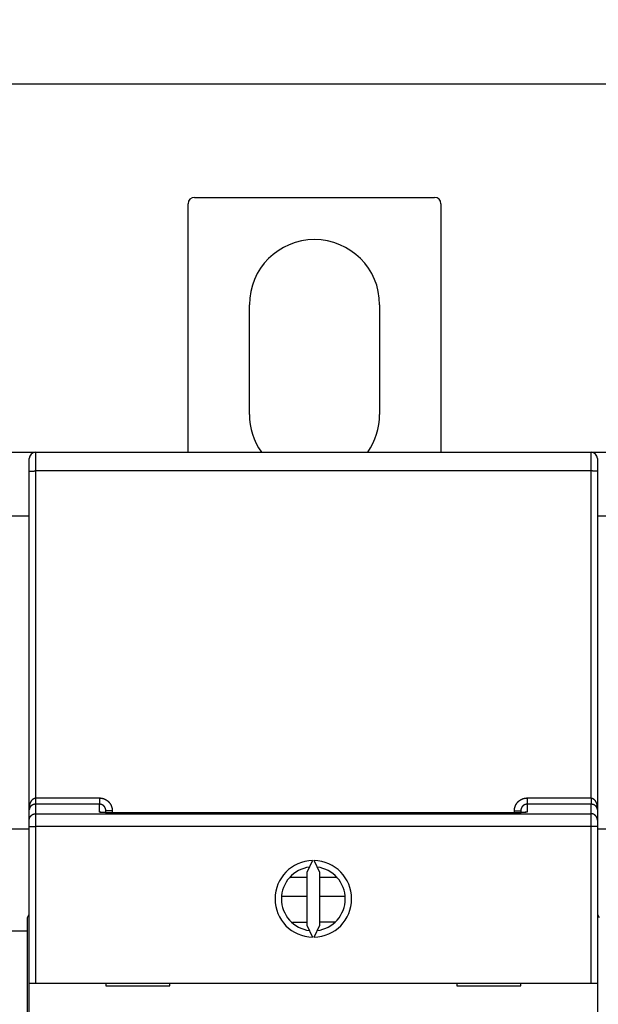
# Model space of a CAD drawing. Extents: x 155 to 590, y 3 to 399.
# Drawn here: x 472 to 517, y 180 to 258 of the extents above; entities that cross this region are included whole.
import ezdxf

# ---------------------------------------------------------------- set-up
doc = ezdxf.new("R2010")
doc.units = 0
doc.layers.add('204', color=7, linetype='CONTINUOUS')
doc.layers.add('5', color=7, linetype='CONTINUOUS')
doc.styles.get("Standard").update_dxf_attribs({"font": 'monotxt.shx'})
doc.dimstyles.new('DSTYLE1', dxfattribs={"dimtxt": 3, "dimasz": 3, "dimexe": 3, "dimexo": 0, "dimgap": 2, "dimtad": 1, "dimrnd": 0.1, "dimzin": 3, "dimcen": 0.09, "dimazin": 3, "dimtp": 1, "dimtm": 1, "dimtfac": 1, "dimtofl": 0, "dimtmove": 0, "dimatfit": 3})

# ---------------------------------------------------------------- blocks, each defined once
blk = doc.blocks.new('_AH1')
at = {"color": 0, "linetype": 'CONTINUOUS'}
for p, q in [((-1, 0.166667), (0, 0)), ((-1, 0.166667), (-1, -0.166667)), ((0, 0), (-1, -0.166667)), ((0, 0), (-1, 0))]:
    blk.add_line(p, q, dxfattribs=at)
blk = doc.blocks.new('*D24670')
at = {"layer": '5', "color": 1, "linetype": 'CONTINUOUS'}
for p, q in [((346.30401, 156.79561), (346.30401, 255.50337)), ((570.42201, 151.97728), (570.42201, 255.50337)), ((346.30401, 252.50337), (458.36301, 252.50337)), ((570.42201, 252.50337), (458.36301, 252.50337))]:
    blk.add_line(p, q, dxfattribs=at)
at = {"layer": '5', "color": 1, "xscale": 3, "yscale": 3, "zscale": 3, "rotation": 180}
blk.add_blockref('_AH1', (346.30401, 252.50337), dxfattribs=at)
at = {"layer": '5', "color": 1, "xscale": 3, "yscale": 3, "zscale": 3}
blk.add_blockref('_AH1', (570.42201, 252.50337), dxfattribs=at)
at = {"layer": '5', "color": 1, "linetype": 'CONTINUOUS'}
blk.add_text('224,1', height=3, rotation=360, dxfattribs=at).set_placement((450.86301, 254.50437))

msp = doc.modelspace()

# ---------------------------------------------------------------- linework, layer by layer
at = {"layer": '204', "color": 40, "linetype": 'CONTINUOUS'}
for p, q in [((485.70952, 243.64209), (504.50952, 243.64209)), ((485.20952, 223.69568), (485.20952, 243.14209)), ((505.00952, 243.14209), (505.00952, 223.69568)), ((490.00952, 226.64209), (490.00952, 235.24209)), ((500.20952, 235.24209), (500.20952, 226.64209)), ((470.76645, 223.69568), (473.26645, 223.69568)), ((473.26645, 223.69528), (516.76645, 223.69528)), ((473.26645, 223.69528), (473.26645, 222.22146)), ((474.01609, 223.69529), (474.01609, 223.69568)), ((477.11609, 223.69529), (477.11609, 223.69568)), ((495.50952, 223.69568), (495.50952, 223.69528)), ((512.90952, 223.69529), (512.90952, 223.69568)), ((516.00952, 223.69529), (516.00952, 223.69568)), ((516.76645, 223.69568), (519.26645, 223.69568)), ((516.76645, 222.22146), (516.76645, 223.69528)), ((472.76645, 222.21273), (472.76645, 223.19528)), ((517.26645, 223.19528), (517.26645, 222.21273)), ((472.76645, 195.69485), (472.76645, 222.21273)), ((516.76645, 222.22146), (473.26645, 222.22146)), ((473.26645, 222.22146), (473.26645, 196.61977)), ((516.76645, 196.61977), (516.76645, 222.22146)), ((517.26645, 222.21273), (517.26645, 195.69485)), ((472.76645, 218.69568), (471.26645, 218.69568)), ((518.76645, 218.69568), (517.26645, 218.69568)), ((473.26645, 196.61977), (478.26645, 196.61977)), ((473.26645, 196.61977), (473.26645, 196.12971)), ((478.26645, 196.61977), (478.26645, 196.12971)), ((511.76645, 196.61977), (516.76645, 196.61977)), ((511.76645, 196.61977), (511.76645, 196.12971)), ((516.76645, 196.61977), (516.76645, 196.12971)), ((478.26645, 196.12971), (473.26645, 196.12971)), ((473.26645, 196.12971), (473.26645, 195.38624)), ((478.26645, 195.52854), (478.26645, 196.12971)), ((516.76645, 196.12971), (511.76645, 196.12971)), ((511.76645, 196.12971), (511.76645, 195.52854)), ((516.76645, 195.38624), (516.76645, 196.12971)), ((472.76645, 194.88746), (472.76645, 195.69485)), ((473.26645, 195.38624), (516.76645, 195.38624)), ((473.26645, 195.38624), (473.26645, 194.38868)), ((478.76645, 195.46965), (478.76645, 195.62483)), ((479.26645, 195.6161), (479.26645, 195.45984)), ((510.76645, 195.45861), (479.26645, 195.45861)), ((510.76645, 195.45984), (510.76645, 195.6161)), ((511.26645, 195.62483), (511.26645, 195.47002)), ((516.76645, 194.38868), (516.76645, 195.38624)), ((517.26645, 195.69485), (517.26645, 194.88746)), ((472.76645, 194.38868), (472.76645, 194.88746)), ((472.76645, 182.12119), (472.76645, 194.38868)), ((472.76645, 194.38868), (473.26645, 194.38868)), ((516.76645, 194.38868), (473.26645, 194.38868)), ((473.26645, 194.38868), (473.26645, 182.12119)), ((516.76645, 182.12119), (516.76645, 194.38868)), ((517.26645, 194.38868), (516.76645, 194.38868)), ((517.26645, 194.88746), (517.26645, 194.38868)), ((517.26645, 194.38868), (517.26645, 182.12119)), ((471.26645, 194.19568), (472.76645, 194.19568)), ((517.26645, 194.19568), (518.76645, 194.19568)), ((494.95776, 191.72062), (494.51645, 190.77423)), ((495.51645, 190.77423), (495.07514, 191.72062)), ((494.51645, 190.77423), (494.51645, 186.66816)), ((495.51645, 186.66816), (495.51645, 190.77423)), ((494.51645, 190.39568), (493.16008, 190.39568)), ((496.87282, 190.39568), (495.51643, 190.39568)), ((494.51645, 188.89568), (492.54684, 188.89568)), ((497.51035, 188.89568), (495.51643, 188.89568)), ((472.61609, 187.2708), (472.76645, 187.53124)), ((472.76609, 187.53061), (472.76609, 187.53069)), ((517.26645, 187.5186), (517.40952, 187.2708)), ((472.61609, 186.19568), (472.61609, 187.2708)), ((494.51645, 186.88163), (493.38249, 186.88163)), ((494.51645, 186.66816), (494.95776, 185.72177)), ((495.07514, 185.72177), (495.51645, 186.66816)), ((496.72451, 186.89568), (495.51643, 186.89568)), ((472.61609, 186.19568), (471.41609, 186.19568)), ((472.61609, 102.39568), (472.61609, 186.19568)), ((472.76645, 182.12119), (473.26645, 182.12119)), ((472.76645, 174.02119), (472.76645, 182.12119)), ((473.26645, 182.12119), (516.76645, 182.12119)), ((478.76645, 182.12119), (478.76645, 181.92119)), ((483.76645, 181.92119), (483.76645, 182.12119)), ((506.26645, 182.12119), (506.26645, 181.92119)), ((511.26645, 181.92119), (511.26645, 182.12119)), ((516.76645, 182.12119), (517.26645, 182.12119)), ((517.26645, 182.12119), (517.26645, 174.02119)), ((478.76645, 181.92119), (483.76645, 181.92119)), ((506.26645, 181.92119), (511.26645, 181.92119))]:
    msp.add_line(p, q, dxfattribs=at)
msp.add_lwpolyline([(494.51607, 223.69568), (494.51642, 223.69566), (494.51677, 223.69564), (494.51712, 223.69562), (494.51746, 223.6956), (494.51781, 223.69558), (494.51816, 223.69556), (494.5185, 223.69554), (494.51885, 223.69552), (494.5192, 223.6955), (494.51955, 223.69548), (494.51989, 223.69546), (494.52024, 223.69544), (494.5206, 223.69542), (494.52094, 223.6954), (494.52124, 223.69538), (494.52163, 223.69536), (494.52223, 223.69533), (494.52302, 223.69528)], dxfattribs=at)
for points in [[(472.76643, 222.21274), (472.76699, 222.21316, -0.29892972), (472.76874, 222.21358, -0.039254974), (472.77173, 222.214, -0.014047007), (472.77597, 222.21443, -0.007591172), (472.78157, 222.21487, -0.004580949), (472.78851, 222.2153, -0.003106481), (472.79686, 222.21573, -0.002216984), (472.8066, 222.21616, -0.001699373), (472.81777, 222.21659, -0.001328144), (472.83031, 222.217, -0.00108386), (472.84427, 222.21741, -0.000894457), (472.85953, 222.2178, -0.000761378), (472.87612, 222.21818, -0.000653428), (472.89392, 222.21855, -0.000573968), (472.91291, 222.2189, -0.000505649), (472.93295, 222.21923, -0.000451862), (472.95398, 222.21954, -0.000410818), (472.9759, 222.21983, -0.000381065), (472.99865, 222.22009, -0.000342518), (473.02194, 222.22034, -0.000301421), (473.04564, 222.22055, -0.000305317), (473.07014, 222.22075, -0.000331292), (473.09551, 222.22092, -0.000247745), (473.11956, 222.22106, -0.000105237), (473.14146, 222.22118, -0.000309279), (473.16929, 222.22128, -0.000492565), (473.21152, 222.22136, -0.000245385), (473.26647, 222.22144, -0.000133801)], [(517.26647, 222.21274), (517.26591, 222.21316, 0.29878349), (517.26416, 222.21358, 0.039246285), (517.26117, 222.214, 0.014045172), (517.25693, 222.21443, 0.00759048), (517.25133, 222.21487, 0.00458064), (517.24439, 222.2153, 0.003106316), (517.23604, 222.21573, 0.002216891), (517.2263, 222.21616, 0.001699314), (517.21513, 222.21659, 0.001328106), (517.20259, 222.217, 0.001083834), (517.18863, 222.21741, 0.000894439), (517.17337, 222.2178, 0.000761366), (517.15678, 222.21818, 0.000653419), (517.13898, 222.21855, 0.000573961), (517.11999, 222.2189, 0.000505644), (517.09995, 222.21923, 0.000451858), (517.07892, 222.21954, 0.000410815), (517.057, 222.21983, 0.000381063), (517.03425, 222.22009, 0.000342517), (517.01096, 222.22034, 0.00030142), (516.98726, 222.22055, 0.000305317), (516.96276, 222.22075, 0.000331293), (516.93739, 222.22092, 0.000247746), (516.91334, 222.22106, 0.000105238), (516.89144, 222.22118, 0.00030928), (516.86361, 222.22128, 0.000492568), (516.82138, 222.22136, 0.000245387), (516.76643, 222.22144, 0.000133801)], [(472.76643, 195.69483), (472.76648, 195.70752, -0.001813341), (472.76662, 195.72022, -0.001809884), (472.76685, 195.73291, -0.00181188), (472.76718, 195.74561, -0.001821128), (472.7676, 195.7583, -0.00182851), (472.76811, 195.77099, -0.001835699), (472.76871, 195.78368, -0.001842993), (472.76941, 195.79636, -0.001852167), (472.7702, 195.80902, -0.001860866), (472.77109, 195.82168, -0.001870935), (472.77207, 195.83432, -0.001880646), (472.77315, 195.84695, -0.001891917), (472.77433, 195.85957, -0.001902758), (472.7756, 195.87216, -0.001915162), (472.77696, 195.88474, -0.001927116), (472.77842, 195.89729, -0.00194069), (472.77999, 195.90983, -0.001953779), (472.78164, 195.92233, -0.001968531), (472.7834, 195.93481, -0.001982767), (472.78525, 195.94726, -0.001998716), (472.7872, 195.95969, -0.002014116), (472.78925, 195.97208, -0.002031279), (472.79139, 195.98443, -0.002047859), (472.79364, 195.99675, -0.002066254), (472.79598, 196.00904, -0.002084032), (472.79843, 196.02128, -0.002103677), (472.80097, 196.03349, -0.002122671), (472.80362, 196.04565, -0.002143585), (472.80637, 196.05777, -0.00216381), (472.80921, 196.06984, -0.002186011), (472.81216, 196.08187, -0.002207483), (472.81521, 196.09385, -0.002230985), (472.81836, 196.10577, -0.002253722), (472.82161, 196.11764, -0.002278553), (472.82497, 196.12946, -0.00230255), (472.82843, 196.14122, -0.002328666), (472.83199, 196.15293, -0.002354003), (472.83565, 196.16457, -0.002381645), (472.83942, 196.17616, -0.002408031), (472.84329, 196.18768, -0.002436265), (472.84727, 196.19913, -0.002464907), (472.85135, 196.21052, -0.002497539), (472.85554, 196.22184, -0.00252353), (472.85983, 196.23309, -0.002545123), (472.86422, 196.24427, -0.00259417), (472.86873, 196.25537, -0.00268077), (472.87334, 196.26639, -0.002748225), (472.87806, 196.27733, -0.002808299), (472.88289, 196.28818, -0.002862554), (472.88782, 196.29894, -0.002918465), (472.89287, 196.3096, -0.002973666), (472.89803, 196.32016, -0.003035646), (472.9033, 196.33062, -0.003096358), (472.90868, 196.34098, -0.003162981), (472.91417, 196.35122, -0.003229181), (472.91978, 196.36135, -0.003303841), (472.92549, 196.37137, -0.003375713), (472.93132, 196.38126, -0.00345551), (472.93727, 196.39103, -0.003534291), (472.94332, 196.40068, -0.003621527), (472.94949, 196.41018, -0.003706355), (472.95577, 196.41955, -0.003798867), (472.96216, 196.42877, -0.003893353), (472.96867, 196.43784, -0.004000931), (472.97528, 196.44676, -0.004092454), (472.98201, 196.45552, -0.004176745), (472.98885, 196.46412, -0.004315555), (472.9958, 196.47255, -0.004529012), (473.00287, 196.48081, -0.004740316), (473.01007, 196.48888, -0.00498781), (473.01738, 196.49676, -0.005120942), (473.02481, 196.50444, -0.005154857), (473.03236, 196.51192, -0.00522396), (473.04002, 196.5192, -0.005325115), (473.04779, 196.52627, -0.005424013), (473.05566, 196.53312, -0.005523391), (473.06363, 196.53975, -0.005629249), (473.0717, 196.54615, -0.005744191), (473.07986, 196.55232, -0.005863374), (473.08811, 196.55826, -0.005990957), (473.09644, 196.56395, -0.006119722), (473.10486, 196.56941, -0.006255063), (473.11336, 196.5746, -0.00640085), (473.12193, 196.57955, -0.006563662), (473.13058, 196.58423, -0.00669701), (473.13929, 196.58865, -0.006811572), (473.14807, 196.59279, -0.007033324), (473.15691, 196.59667, -0.007358984), (473.16583, 196.60025, -0.007302188), (473.17476, 196.60356, -0.00694484), (473.18369, 196.60657, -0.007872742), (473.19281, 196.60929, -0.009690634), (473.2022, 196.61171, -0.007436146), (473.21104, 196.61382, -0.002382928), (473.21905, 196.61557, -0.010909829), (473.22941, 196.6171, -0.019500255), (473.24544, 196.6185, -0.009611714), (473.26647, 196.61978, -0.005062368)], [(478.26646, 196.61978), (478.28612, 196.61957, -0.005058368), (478.30576, 196.61897, -0.005078106), (478.32538, 196.61796, -0.005064322), (478.34498, 196.61656, -0.005020939), (478.36455, 196.61476, -0.004991396), (478.38407, 196.61258, -0.004966204), (478.40355, 196.60999, -0.004943616), (478.42298, 196.60704, -0.004918569), (478.44234, 196.60369, -0.004898246), (478.46164, 196.59996, -0.004877638), (478.48086, 196.59586, -0.004860848), (478.5, 196.59138, -0.004843965), (478.51905, 196.58653, -0.004830646), (478.53801, 196.58132, -0.004817811), (478.55686, 196.57573, -0.00480813), (478.57561, 196.56978, -0.004799401), (478.59423, 196.56347, -0.004793434), (478.61273, 196.55681, -0.004788885), (478.6311, 196.54978, -0.004786684), (478.64933, 196.54241, -0.004786346), (478.66741, 196.53468, -0.00478793), (478.68535, 196.52662, -0.004791804), (478.70312, 196.5182, -0.00479716), (478.72073, 196.50945, -0.004805224), (478.73816, 196.50035, -0.004814299), (478.75541, 196.49092, -0.004826466), (478.77248, 196.48116, -0.004839213), (478.78935, 196.47107, -0.004855497), (478.80601, 196.46065, -0.004871662), (478.82247, 196.44991, -0.004891511), (478.83871, 196.43884, -0.004911491), (478.85473, 196.42746, -0.004936407), (478.87052, 196.41576, -0.004957823), (478.88607, 196.40375, -0.004981013), (478.90138, 196.39143, -0.005012228), (478.91644, 196.3788, -0.005059326), (478.93123, 196.36587, -0.005062544), (478.94577, 196.35263, -0.005023466), (478.96003, 196.33911, -0.004985655), (478.97403, 196.3253, -0.00493997), (478.98774, 196.31121, -0.004913344), (479.00119, 196.29686, -0.004899233), (479.01434, 196.28224, -0.004885283), (479.02722, 196.26737, -0.004868443), (479.03979, 196.25224, -0.00485604), (479.05208, 196.23687, -0.004845257), (479.06406, 196.22126, -0.004837335), (479.07574, 196.20543, -0.004830516), (479.0871, 196.18936, -0.004826434), (479.09816, 196.17309, -0.004824169), (479.10889, 196.1566, -0.004824144), (479.11931, 196.1399, -0.004826333), (479.12939, 196.12301, -0.004830298), (479.13915, 196.10592, -0.00483687), (479.14857, 196.08865, -0.004844912), (479.15765, 196.0712, -0.004856219), (479.16639, 196.05358, -0.004867774), (479.17478, 196.0358, -0.004881933), (479.18281, 196.01785, -0.004899116), (479.1905, 195.99975, -0.004923913), (479.19781, 195.98151, -0.004935475), (479.20477, 195.96312, -0.004932975), (479.21136, 195.9446, -0.004922885), (479.21759, 195.92594, -0.004904799), (479.22345, 195.90715, -0.004874293), (479.22894, 195.88826, -0.004831465), (479.23406, 195.86926, -0.004861697), (479.23882, 195.85015, -0.004948759), (479.2432, 195.83091, -0.004802406), (479.24721, 195.81167, -0.004480444), (479.25084, 195.79246, -0.004941454), (479.2541, 195.77288, -0.005893382), (479.25699, 195.75278, -0.004475637), (479.25948, 195.73387, -0.001527381), (479.26155, 195.71674, -0.006325105), (479.26334, 195.69469, -0.010947714), (479.26497, 195.66067, -0.005362881), (479.26643, 195.61608, -0.002837885)], [(510.76648, 195.61608), (510.76668, 195.63574, -0.004998332), (510.76727, 195.65538, -0.005016802), (510.76826, 195.675, -0.005003628), (510.76964, 195.69461, -0.004962806), (510.77142, 195.71418, -0.004935105), (510.77357, 195.73371, -0.004911582), (510.77612, 195.75319, -0.004890577), (510.77904, 195.77263, -0.004867422), (510.78235, 195.792, -0.004848753), (510.78603, 195.81131, -0.004829961), (510.79009, 195.83054, -0.004814787), (510.79452, 195.84969, -0.00479969), (510.79932, 195.86876, -0.004787953), (510.80447, 195.88773, -0.004776841), (510.81, 195.9066, -0.004768684), (510.81589, 195.92536, -0.004761607), (510.82213, 195.944, -0.004757094), (510.82873, 195.96253, -0.00475411), (510.83569, 195.98092, -0.004753281), (510.84299, 195.99918, -0.00475441), (510.85064, 196.01729, -0.004757272), (510.85863, 196.03526, -0.004762505), (510.86697, 196.05306, -0.004769036), (510.87565, 196.07071, -0.004778343), (510.88466, 196.08817, -0.004788479), (510.89401, 196.10547, -0.004801766), (510.90369, 196.12257, -0.00481545), (510.9137, 196.13949, -0.004832712), (510.92404, 196.1562, -0.004849695), (510.93469, 196.17271, -0.004870414), (510.94568, 196.189, -0.00489103), (510.95697, 196.20508, -0.004916531), (510.96859, 196.22092, -0.004938613), (510.98052, 196.23654, -0.004962772), (510.99276, 196.25191, -0.004993798), (511.0053, 196.26703, -0.005039546), (511.01816, 196.28189, -0.005045268), (511.03131, 196.2965, -0.005013374), (511.04476, 196.31084, -0.004980838), (511.05849, 196.32491, -0.004940027), (511.0725, 196.33871, -0.004915955), (511.08678, 196.35223, -0.004902775), (511.10133, 196.36547, -0.00489015), (511.11613, 196.37843, -0.004875394), (511.13119, 196.39109, -0.004864766), (511.14649, 196.40346, -0.004855906), (511.16204, 196.41552, -0.004849761), (511.17781, 196.42728, -0.004845017), (511.19381, 196.43873, -0.004842807), (511.21003, 196.44987, -0.00484267), (511.22647, 196.46069, -0.004844567), (511.24311, 196.47119, -0.00484894), (511.25996, 196.48136, -0.004854867), (511.277, 196.4912, -0.004863658), (511.29422, 196.5007, -0.004873682), (511.31163, 196.50987, -0.004887224), (511.32921, 196.51868, -0.004900761), (511.34696, 196.52715, -0.004917162), (511.36488, 196.53526, -0.004936297), (511.38294, 196.54302, -0.004963256), (511.40116, 196.5504, -0.004976761), (511.41952, 196.55743, -0.004976577), (511.43803, 196.56409, -0.004967359), (511.45667, 196.57038, -0.004949132), (511.47544, 196.5763, -0.004918365), (511.49432, 196.58185, -0.004875103), (511.5133, 196.58703, -0.004905669), (511.53241, 196.59183, -0.004993749), (511.55164, 196.59626, -0.004846283), (511.57088, 196.60032, -0.004521582), (511.59007, 196.60398, -0.004987343), (511.60965, 196.60729, -0.005949093), (511.62975, 196.61021, -0.00451816), (511.64866, 196.61273, -0.0015411), (511.66579, 196.61482, -0.006386873), (511.68784, 196.61663, -0.011058444), (511.72186, 196.61829, -0.00541782), (511.76644, 196.61978, -0.002866875)], [(516.76643, 196.61978), (516.77573, 196.6196, -0.008825758), (516.785, 196.6191, -0.008893746), (516.79427, 196.61826, -0.008827345), (516.80351, 196.61711, -0.008631459), (516.81272, 196.61562, -0.00847419), (516.8219, 196.61383, -0.008324363), (516.83105, 196.61172, -0.008173132), (516.84016, 196.60931, -0.008003216), (516.84923, 196.6066, -0.007842614), (516.85825, 196.60359, -0.00767465), (516.86723, 196.60029, -0.00751445), (516.87614, 196.59671, -0.007348761), (516.885, 196.59284, -0.007191805), (516.8938, 196.5887, -0.007032614), (516.90253, 196.58428, -0.006882189), (516.9112, 196.5796, -0.006731747), (516.91978, 196.57466, -0.006589998), (516.92829, 196.56946, -0.006450061), (516.93672, 196.56401, -0.006318479), (516.94507, 196.55831, -0.006190083), (516.95332, 196.55237, -0.006069627), (516.96148, 196.5462, -0.00595349), (516.96954, 196.53979, -0.005844459), (516.9775, 196.53315, -0.005740343), (516.98535, 196.52629, -0.005643507), (516.99309, 196.51921, -0.005553032), (517.00072, 196.51192, -0.005466027), (517.00824, 196.50443, -0.005382968), (517.01563, 196.49673, -0.005178803), (517.0229, 196.48884, -0.004822525), (517.03007, 196.48077, -0.004620352), (517.03713, 196.47252, -0.004534399), (517.04407, 196.4641, -0.004433482), (517.0509, 196.45551, -0.004309833), (517.05762, 196.44676, -0.004201162), (517.06423, 196.43785, -0.004095475), (517.07073, 196.42879, -0.003997076), (517.07712, 196.41957, -0.003895646), (517.08339, 196.41021, -0.003803124), (517.08956, 196.40071, -0.003709329), (517.09561, 196.39107, -0.003623707), (517.10155, 196.3813, -0.003536556), (517.10738, 196.37141, -0.003457398), (517.1131, 196.36139, -0.003376879), (517.11871, 196.35125, -0.003304058), (517.12421, 196.34099, -0.003229957), (517.12959, 196.33063, -0.003163115), (517.13487, 196.32016, -0.003094788), (517.14003, 196.30959, -0.003034131), (517.14508, 196.29892, -0.002973083), (517.15002, 196.28817, -0.002916185), (517.15485, 196.27732, -0.002854182), (517.15956, 196.26639, -0.002799697), (517.16417, 196.25538, -0.002742455), (517.16867, 196.24428, -0.002695985), (517.17307, 196.2331, -0.002655676), (517.17736, 196.22184, -0.002617134), (517.18154, 196.21051, -0.002575306), (517.18562, 196.1991, -0.002537583), (517.18959, 196.18762, -0.002499166), (517.19345, 196.17608, -0.002464079), (517.19722, 196.16447, -0.002427657), (517.20088, 196.15279, -0.002394654), (517.20443, 196.14105, -0.002360545), (517.20788, 196.12926, -0.002329711), (517.21123, 196.11741, -0.002297759), (517.21448, 196.1055, -0.002269004), (517.21762, 196.09354, -0.002239178), (517.22066, 196.08154, -0.002212457), (517.2236, 196.06949, -0.002184701), (517.22644, 196.05739, -0.002159953), (517.22918, 196.04525, -0.002134173), (517.23182, 196.03308, -0.00211139), (517.23436, 196.02086, -0.002087754), (517.2368, 196.00862, -0.002066638), (517.23914, 195.99634, -0.002043997), (517.24138, 195.98403, -0.002026663), (517.24353, 195.97169, -0.00201024), (517.24557, 195.95931, -0.001996221), (517.24753, 195.94691, -0.001984051), (517.24938, 195.93448, -0.00197213), (517.25114, 195.92202, -0.001958795), (517.2528, 195.90953, -0.001949149), (517.25436, 195.89702, -0.001941464), (517.25583, 195.88448, -0.001926883), (517.25721, 195.87193, -0.001905359), (517.25848, 195.85936, -0.001912544), (517.25967, 195.84677, -0.001941236), (517.26075, 195.83413, -0.00187908), (517.26175, 195.82153, -0.001748986), (517.26264, 195.809, -0.001920554), (517.26345, 195.79625, -0.002276371), (517.26416, 195.78319, -0.001726449), (517.26477, 195.77092, -0.000600506), (517.26527, 195.75983, -0.002417503), (517.26571, 195.74557, -0.004140074), (517.26611, 195.7236, -0.002023145), (517.26647, 195.69483, -0.001072853)], [(473.26647, 196.12974), (473.25797, 196.12967, 0.003812471), (473.24948, 196.12947, 0.003849377), (473.24101, 196.12913, 0.003839673), (473.23255, 196.12868, 0.0037815), (473.22413, 196.12809, 0.003744839), (473.21572, 196.12738, 0.003714385), (473.20735, 196.12654, 0.003688775), (473.19901, 196.12559, 0.003656573), (473.1907, 196.12451, 0.003633099), (473.18243, 196.12332, 0.003606496), (473.1742, 196.12201, 0.003587542), (473.16602, 196.12058, 0.003564995), (473.15788, 196.11904, 0.003550226), (473.14978, 196.1174, 0.003532338), (473.14174, 196.11564, 0.003522078), (473.13375, 196.11378, 0.003508947), (473.12582, 196.11181, 0.003503379), (473.11794, 196.10974, 0.003495246), (473.11013, 196.10757, 0.003494609), (473.10238, 196.10529, 0.003491708), (473.0947, 196.10292, 0.003496261), (473.08708, 196.10046, 0.003498866), (473.07954, 196.09789, 0.003508901), (473.07208, 196.09524, 0.003517318), (473.06469, 196.09249, 0.003533173), (473.05738, 196.08966, 0.003547765), (473.05016, 196.08674, 0.00356981), (473.04302, 196.08373, 0.003590941), (473.03598, 196.08064, 0.003619666), (473.02902, 196.07747, 0.00364799), (473.02216, 196.07421, 0.003683662), (473.01539, 196.07088, 0.003718881), (473.00872, 196.06748, 0.003763095), (473.00216, 196.06399, 0.003809453), (472.9957, 196.06044, 0.003765149), (472.98934, 196.05682, 0.003586986), (472.98307, 196.05313, 0.003519703), (472.97689, 196.04937, 0.003539472), (472.97081, 196.04555, 0.003549981), (472.96482, 196.04168, 0.003536819), (472.95893, 196.03774, 0.003535717), (472.95313, 196.03374, 0.003531227), (472.94743, 196.02969, 0.003533187), (472.94181, 196.02559, 0.003526603), (472.9363, 196.02143, 0.003528021), (472.93087, 196.01722, 0.003522427), (472.92554, 196.01296, 0.003524381), (472.92031, 196.00866, 0.003519283), (472.91517, 196.00431, 0.003521754), (472.91012, 195.99991, 0.003516217), (472.90517, 195.99548, 0.003518981), (472.90031, 195.991, 0.003515033), (472.89554, 195.98647, 0.003518315), (472.89087, 195.98191, 0.00351638), (472.88629, 195.97731, 0.003519509), (472.8818, 195.97268, 0.003514007), (472.8774, 195.968, 0.003519499), (472.87309, 195.9633, 0.003523907), (472.86887, 195.95855, 0.003514756), (472.86475, 195.95378, 0.003474673), (472.86071, 195.94898, 0.003513762), (472.85676, 195.94414, 0.003625754), (472.8529, 195.93926, 0.003730376), (472.84912, 195.93434, 0.003844162), (472.84544, 195.92938, 0.003939541), (472.84183, 195.92436, 0.004033703), (472.83831, 195.91929, 0.004110668), (472.83488, 195.91416, 0.004187541), (472.83153, 195.90896, 0.004245501), (472.82827, 195.9037, 0.004301861), (472.82508, 195.89837, 0.004338776), (472.82198, 195.89297, 0.004373719), (472.81897, 195.88748, 0.004388877), (472.81603, 195.88192, 0.004401874), (472.81317, 195.87626, 0.00439533), (472.8104, 195.87052, 0.004386926), (472.8077, 195.86468, 0.004359456), (472.80508, 195.85874, 0.004330559), (472.80255, 195.85269, 0.004284262), (472.80008, 195.84655, 0.004237888), (472.7977, 195.84028, 0.004173477), (472.7954, 195.83391, 0.004108321), (472.79317, 195.82741, 0.004033746), (472.79101, 195.82079, 0.003964912), (472.78894, 195.81405, 0.00386536), (472.78693, 195.80717, 0.003755488), (472.785, 195.80016, 0.003692055), (472.78315, 195.793, 0.003671183), (472.78136, 195.78569, 0.003459984), (472.77966, 195.77827, 0.003139722), (472.77803, 195.77074, 0.003368028), (472.77645, 195.76292, 0.003878597), (472.77493, 195.75472, 0.002823319), (472.77353, 195.74694, 0.000940371), (472.77231, 195.73982, 0.003837166), (472.77089, 195.73028, 0.006136328), (472.76891, 195.71507, 0.002807611), (472.76643, 195.69483, 0.001444302)], [(478.76644, 195.62484), (478.76634, 195.63473, 0.004863476), (478.76606, 195.64461, 0.004870748), (478.76557, 195.6545, 0.004859894), (478.7649, 195.66437, 0.004838018), (478.76402, 195.67423, 0.004824559), (478.76297, 195.68408, 0.004814737), (478.76171, 195.6939, 0.004807408), (478.76028, 195.7037, 0.004801761), (478.75865, 195.71347, 0.004799255), (478.75683, 195.72321, 0.004799242), (478.75482, 195.7329, 0.004801646), (478.75264, 195.74256, 0.004806883), (478.75026, 195.75217, 0.004814465), (478.7477, 195.76173, 0.004825667), (478.74495, 195.77124, 0.004837378), (478.74202, 195.78069, 0.00485178), (478.7389, 195.79007, 0.004871226), (478.73561, 195.79939, 0.004898754), (478.73213, 195.80864, 0.004913134), (478.72847, 195.81782, 0.004914042), (478.72463, 195.82692, 0.004902456), (478.72061, 195.83595, 0.004879268), (478.71642, 195.8449, 0.004863305), (478.71205, 195.85376, 0.004849894), (478.70751, 195.86254, 0.004839253), (478.7028, 195.87123, 0.004828963), (478.69792, 195.87982, 0.004821952), (478.69288, 195.88832, 0.00481635), (478.68767, 195.89672, 0.004813417), (478.6823, 195.90501, 0.00481224), (478.67677, 195.9132, 0.004813329), (478.67109, 195.92128, 0.004816625), (478.66525, 195.92925, 0.004821795), (478.65926, 195.9371, 0.004829671), (478.65312, 195.94483, 0.00483871), (478.64683, 195.95244, 0.004850578), (478.6404, 195.95992, 0.004864126), (478.63382, 195.96728, 0.004882079), (478.6271, 195.9745, 0.004897206), (478.62024, 195.98158, 0.004912459), (478.61324, 195.98853, 0.004940292), (478.60611, 195.99533, 0.004987165), (478.59884, 196.00199, 0.005026216), (478.59144, 196.0085, 0.00506648), (478.58391, 196.01485, 0.005064472), (478.57626, 196.02105, 0.005018447), (478.56848, 196.02709, 0.004988343), (478.56059, 196.03298, 0.004966191), (478.55258, 196.0387, 0.004945839), (478.54446, 196.04427, 0.004921896), (478.53623, 196.04967, 0.004902922), (478.5279, 196.05491, 0.004883999), (478.51946, 196.05999, 0.004868779), (478.51093, 196.0649, 0.00485335), (478.5023, 196.06964, 0.00484152), (478.49359, 196.07422, 0.004830228), (478.48479, 196.07862, 0.004821929), (478.4759, 196.08285, 0.004814447), (478.46693, 196.08691, 0.004810154), (478.45789, 196.0908, 0.00480771), (478.44877, 196.09451, 0.004805923), (478.43959, 196.09804, 0.004804476), (478.43034, 196.10139, 0.004810806), (478.42103, 196.10457, 0.004824686), (478.41166, 196.10756, 0.004819231), (478.40223, 196.11037, 0.004798684), (478.39276, 196.113, 0.004851023), (478.38323, 196.11544, 0.004964692), (478.37364, 196.11769, 0.004835681), (478.36405, 196.11976, 0.004525649), (478.35448, 196.12163, 0.005019683), (478.34472, 196.12332, 0.006026474), (478.33469, 196.12481, 0.004578195), (478.32526, 196.12611, 0.001532613), (478.31672, 196.12718, 0.006527853), (478.30572, 196.12811, 0.011365611), (478.28873, 196.12897, 0.005566315), (478.26646, 196.12974, 0.00294016)], [(511.76644, 196.12974), (511.75661, 196.12963, 0.004968026), (511.74678, 196.12933, 0.004975569), (511.73696, 196.12884, 0.004964041), (511.72714, 196.12815, 0.00494084), (511.71734, 196.12726, 0.004926344), (511.70755, 196.12618, 0.004915576), (511.69779, 196.1249, 0.004907305), (511.68805, 196.12344, 0.004900704), (511.67834, 196.12178, 0.004897277), (511.66866, 196.11993, 0.004896378), (511.65903, 196.11789, 0.004897898), (511.64943, 196.11566, 0.004902309), (511.63988, 196.11324, 0.004909033), (511.63038, 196.11064, 0.004919451), (511.62094, 196.10784, 0.004930346), (511.61156, 196.10487, 0.004944038), (511.60224, 196.1017, 0.004962634), (511.59299, 196.09836, 0.004989417), (511.58381, 196.09482, 0.005001602), (511.5747, 196.0911, 0.004998611), (511.56566, 196.0872, 0.004983244), (511.55671, 196.08312, 0.004955977), (511.54783, 196.07886, 0.004936095), (511.53904, 196.07443, 0.00491853), (511.53034, 196.06982, 0.004903898), (511.52172, 196.06504, 0.004889408), (511.5132, 196.06009, 0.004878356), (511.50478, 196.05497, 0.004868532), (511.49646, 196.04969, 0.004861531), (511.48824, 196.04425, 0.004856124), (511.48013, 196.03864, 0.004853139), (511.47213, 196.03288, 0.004852218), (511.46424, 196.02697, 0.004853316), (511.45647, 196.0209, 0.004856983), (511.44882, 196.01468, 0.004861993), (511.44129, 196.00831, 0.004869753), (511.43389, 196.00179, 0.004879223), (511.42661, 195.99513, 0.004892856), (511.41947, 195.98833, 0.004904296), (511.41247, 195.98139, 0.004916327), (511.4056, 195.97431, 0.004939192), (511.39888, 195.9671, 0.004978822), (511.3923, 195.95975, 0.005010087), (511.38588, 195.95227, 0.005040718), (511.3796, 195.94466, 0.005033715), (511.37348, 195.93693, 0.004986803), (511.36752, 195.92908, 0.004954593), (511.36171, 195.92111, 0.004929316), (511.35606, 195.91302, 0.004906104), (511.35057, 195.90482, 0.004879553), (511.34524, 195.89652, 0.004857877), (511.34007, 195.88811, 0.004836172), (511.33507, 195.8796, 0.004818183), (511.33023, 195.871, 0.004799977), (511.32556, 195.8623, 0.004785373), (511.32105, 195.85351, 0.004771265), (511.31671, 195.84464, 0.004760177), (511.31254, 195.83568, 0.00474986), (511.30854, 195.82665, 0.004742766), (511.30472, 195.81753, 0.00473745), (511.30107, 195.80835, 0.00473288), (511.29759, 195.7991, 0.004728603), (511.29429, 195.78978, 0.004732079), (511.29117, 195.7804, 0.00474291), (511.28822, 195.77096, 0.004734907), (511.28546, 195.76147, 0.004712085), (511.28288, 195.75193, 0.004760849), (511.28048, 195.74234, 0.004869553), (511.27827, 195.73269, 0.004740791), (511.27624, 195.72303, 0.004435054), (511.2744, 195.7134, 0.004916269), (511.27274, 195.70358, 0.005898199), (511.27128, 195.69349, 0.004479882), (511.27001, 195.684, 0.001502037), (511.26895, 195.67541, 0.00638216), (511.26804, 195.66433, 0.011103653), (511.26721, 195.64724, 0.005437371), (511.26646, 195.62484, 0.00287245)], [(517.26647, 195.69483), (517.26642, 195.7008, 0.003906654), (517.26628, 195.70676, 0.003901935), (517.26604, 195.71273, 0.003901837), (517.26571, 195.71869, 0.003909406), (517.26528, 195.72465, 0.003913436), (517.26477, 195.73061, 0.00391623), (517.26415, 195.73657, 0.003917589), (517.26345, 195.74252, 0.003920441), (517.26264, 195.74847, 0.00392098), (517.26175, 195.75441, 0.00392247), (517.26075, 195.76035, 0.003921631), (517.25967, 195.76627, 0.003922114), (517.25848, 195.77219, 0.003920001), (517.25721, 195.77811, 0.003919319), (517.25583, 195.78401, 0.003915898), (517.25436, 195.7899, 0.003914127), (517.2528, 195.79578, 0.003909287), (517.25114, 195.80165, 0.003906157), (517.24938, 195.80751, 0.003900233), (517.24753, 195.81336, 0.003896527), (517.24557, 195.81919, 0.003888362), (517.24353, 195.82501, 0.003881615), (517.24138, 195.83081, 0.003875203), (517.23914, 195.8366, 0.003872725), (517.2368, 195.84237, 0.003868933), (517.23436, 195.84813, 0.003874894), (517.23182, 195.85387, 0.003874413), (517.22918, 195.8596, 0.003878199), (517.22644, 195.8653, 0.003876713), (517.2236, 195.87099, 0.003880364), (517.22066, 195.87666, 0.003878246), (517.21762, 195.8823, 0.003881215), (517.21448, 195.88792, 0.003878271), (517.21123, 195.89352, 0.003880524), (517.20788, 195.89909, 0.003876668), (517.20443, 195.90464, 0.003878099), (517.20088, 195.91016, 0.003873217), (517.19722, 195.91565, 0.003873685), (517.19345, 195.92111, 0.00386775), (517.18959, 195.92653, 0.003867324), (517.18562, 195.93193, 0.00386004), (517.18154, 195.93729, 0.003858071), (517.17736, 195.94262, 0.003850152), (517.17307, 195.94791, 0.003848587), (517.16867, 195.95317, 0.003837187), (517.16417, 195.95839, 0.003828881), (517.15956, 195.96357, 0.003824201), (517.15485, 195.96871, 0.00383441), (517.15002, 195.97381, 0.003834831), (517.14508, 195.97886, 0.003845116), (517.14003, 195.98388, 0.003842458), (517.13487, 195.98885, 0.003845267), (517.12959, 195.99377, 0.003841417), (517.12421, 195.99864, 0.003847157), (517.11871, 196.00346, 0.003844586), (517.1131, 196.00823, 0.003850711), (517.10738, 196.01294, 0.003848609), (517.10155, 196.0176, 0.003855341), (517.09561, 196.02219, 0.003853597), (517.08956, 196.02672, 0.003860657), (517.08339, 196.03119, 0.003858947), (517.07712, 196.03559, 0.003865906), (517.07073, 196.03992, 0.003864297), (517.06423, 196.04418, 0.00387176), (517.05762, 196.04837, 0.003868941), (517.0509, 196.05249, 0.003873521), (517.04407, 196.05652, 0.003873502), (517.03713, 196.06048, 0.003887141), (517.03007, 196.06436, 0.003873606), (517.0229, 196.06815, 0.003849732), (517.01563, 196.07186, 0.003914484), (517.00824, 196.07548, 0.004095369), (517.00072, 196.07901, 0.004138788), (516.99309, 196.08244, 0.00409116), (516.98535, 196.08576, 0.004043096), (516.9775, 196.08899, 0.004003063), (516.96954, 196.09211, 0.003964121), (516.96148, 196.09512, 0.003935096), (516.95332, 196.09803, 0.003906442), (516.94507, 196.10082, 0.003887466), (516.93672, 196.1035, 0.003866631), (516.92829, 196.10606, 0.003853911), (516.91978, 196.1085, 0.003845236), (516.9112, 196.11083, 0.00385027), (516.90253, 196.11303, 0.00383633), (516.8938, 196.11511, 0.003817045), (516.88501, 196.11705, 0.003856002), (516.87614, 196.11887, 0.003952266), (516.86721, 196.12056, 0.003844353), (516.85825, 196.12211, 0.003594675), (516.84931, 196.12353, 0.004006364), (516.84016, 196.1248, 0.004843808), (516.83076, 196.12594, 0.003659258), (516.8219, 196.12693, 0.001168736), (516.81388, 196.12776, 0.005289341), (516.80351, 196.12847, 0.009276533), (516.78747, 196.12914, 0.004526803), (516.76643, 196.12974, 0.00237831)], [(472.76643, 194.88744), (472.76702, 194.91123, -0.012803168), (472.7688, 194.93535, -0.012156136), (472.77182, 194.9598, -0.01197417), (472.77608, 194.98449, -0.012480807), (472.7817, 195.0093, -0.012719805), (472.78866, 195.03414, -0.012875462), (472.79704, 195.0589, -0.012977005), (472.80679, 195.08348, -0.013184223), (472.81798, 195.10774, -0.013293993), (472.83053, 195.13159, -0.013438553), (472.8445, 195.15489, -0.013510786), (472.85977, 195.17753, -0.013608691), (472.87637, 195.19939, -0.013662768), (472.89417, 195.22039, -0.013732552), (472.91316, 195.24038, -0.013722863), (472.9332, 195.25932, -0.013659173), (472.95423, 195.27707, -0.013732638), (472.97614, 195.29361, -0.013897553), (472.99888, 195.30884, -0.0135438), (473.02216, 195.32274, -0.012726456), (473.04585, 195.33523, -0.01368637), (473.07033, 195.34637, -0.015725632), (473.09568, 195.35609, -0.012376077), (473.11971, 195.36437, -0.005392059), (473.1416, 195.37112, -0.016185563), (473.1694, 195.37683, -0.02706684), (473.21158, 195.38188, -0.013868162), (473.26647, 195.38623, -0.00762451)], [(479.26643, 195.45984), (479.24678, 195.45966, -0.000584735), (479.22714, 195.45953, -0.000592798), (479.20751, 195.45945, -0.000585893), (479.18789, 195.45942, -0.000563097), (479.16829, 195.45943, -0.000547332), (479.14873, 195.45948, -0.000533805), (479.12922, 195.45957, -0.000521801), (479.10975, 195.4597, -0.000507507), (479.09035, 195.45987, -0.000495999), (479.07101, 195.46008, -0.000483267), (479.05174, 195.46033, -0.000472942), (479.03256, 195.46061, -0.000461093), (479.01348, 195.46092, -0.000451646), (478.99449, 195.46127, -0.000440662), (478.97562, 195.46164, -0.000432181), (478.95686, 195.46205, -0.000422318), (478.93823, 195.46248, -0.000414266), (478.91973, 195.46295, -0.000403973), (478.90138, 195.46344, -0.000401331), (478.88317, 195.46395, -0.000403486), (478.86511, 195.46449, -0.000407852), (478.8472, 195.46505, -0.000413614), (478.82946, 195.46564, -0.000420114), (478.81188, 195.46626, -0.000426414), (478.79448, 195.46689, -0.000433963), (478.77725, 195.46756, -0.000441838), (478.76022, 195.46824, -0.000450945), (478.74338, 195.46895, -0.000460344), (478.72674, 195.46968, -0.000471138), (478.7103, 195.47043, -0.00048237), (478.69408, 195.47121, -0.000495149), (478.67807, 195.47201, -0.000508492), (478.6623, 195.47283, -0.000523596), (478.64675, 195.47367, -0.000539445), (478.63145, 195.47453, -0.000557293), (478.61639, 195.47541, -0.000576066), (478.60158, 195.47631, -0.000597279), (478.58703, 195.47723, -0.000619827), (478.57275, 195.47817, -0.00064481), (478.55873, 195.47913, -0.000670886), (478.545, 195.48012, -0.00070185), (478.53154, 195.48111, -0.000736939), (478.51839, 195.48213, -0.000775321), (478.50552, 195.48317, -0.000815803), (478.49297, 195.48422, -0.000855239), (478.48073, 195.48529, -0.000889062), (478.46879, 195.48638, -0.000930322), (478.45717, 195.48748, -0.000974589), (478.44586, 195.4886, -0.00102557), (478.43487, 195.48974, -0.001078177), (478.42421, 195.49089, -0.001139658), (478.41386, 195.49205, -0.001204399), (478.40385, 195.49323, -0.001280054), (478.39415, 195.49442, -0.001360275), (478.3848, 195.49563, -0.001454504), (478.37578, 195.49685, -0.001555529), (478.36709, 195.49808, -0.00167482), (478.35874, 195.49932, -0.001804067), (478.35074, 195.50057, -0.001958107), (478.34308, 195.50183, -0.002127383), (478.33577, 195.5031, -0.002330075), (478.32881, 195.50438, -0.002554745), (478.32221, 195.50568, -0.002831612), (478.31595, 195.50697, -0.00314894), (478.31006, 195.50828, -0.003526254), (478.30452, 195.5096, -0.003943729), (478.29936, 195.51092, -0.004535838), (478.29455, 195.51225, -0.005313201), (478.29012, 195.51359, -0.006023828), (478.28606, 195.51492, -0.006539483), (478.28237, 195.51626, -0.008558843), (478.27906, 195.51762, -0.012631653), (478.27612, 195.51902, -0.012194014), (478.27358, 195.52033, -0.00466927), (478.27147, 195.52152, -0.022625678), (478.26964, 195.52306, -0.066017312), (478.26796, 195.52542, -0.052298922), (478.26646, 195.52853, -0.033628596)], [(478.29595, 195.51186), (478.3003, 195.51192, -0.002327236), (478.30467, 195.51193, -0.002300192), (478.30905, 195.5119, -0.002294667), (478.31344, 195.51183, -0.002315437), (478.31786, 195.51173, -0.00232598), (478.32228, 195.51157, -0.002334345), (478.32672, 195.51138, -0.002340588), (478.33117, 195.51115, -0.002351811), (478.33564, 195.51087, -0.002359179), (478.34011, 195.51054, -0.002369903), (478.3446, 195.51018, -0.002376212), (478.3491, 195.50977, -0.002385268), (478.35361, 195.50931, -0.002393856), (478.35812, 195.50881, -0.002408561), (478.36265, 195.50826, -0.002408754), (478.36719, 195.50767, -0.00240308), (478.37173, 195.50704, -0.002431588), (478.37628, 195.50635, -0.002493156), (478.38085, 195.50562, -0.002425185), (478.38541, 195.50484, -0.002266916), (478.38994, 195.50403, -0.002518421), (478.39455, 195.50314, -0.003027328), (478.39927, 195.50218, -0.002285215), (478.40371, 195.50125, -0.000748518), (478.40772, 195.50039, -0.003269058), (478.41288, 195.49917, -0.005656317), (478.42083, 195.49714, -0.002746158), (478.43124, 195.49441, -0.001444015)], [(479.26643, 195.45984), (479.24821, 195.45989, 0.00017452), (479.2301, 195.45992, 0.000419632), (479.21213, 195.45992, 0.000186684), (479.1942, 195.45993, -0.000598338), (479.17621, 195.46001, -0.000854862), (479.15819, 195.46013, -0.00066068), (479.14016, 195.46031, -0.000560172), (479.12215, 195.46052, -0.000524921), (479.10416, 195.46077, -0.000477539), (479.08621, 195.46104, -0.000405445), (479.06833, 195.46135, -0.000347797), (479.05053, 195.46168, -0.000288632), (479.03282, 195.46202, -0.000231641), (479.01523, 195.46237, -0.000160868), (478.99777, 195.46274, -0.00013313), (478.98045, 195.4631, -0.000141469), (478.96328, 195.46348, -0.00015874), (478.94625, 195.46387, -0.000188839), (478.92937, 195.46426, -0.000214558), (478.91264, 195.46467, -0.000241224), (478.89608, 195.46509, -0.000266928), (478.87967, 195.46552, -0.000296688), (478.86342, 195.46597, -0.000324755), (478.84734, 195.46644, -0.00035626), (478.83142, 195.46693, -0.000386432), (478.81568, 195.46743, -0.0004204), (478.80011, 195.46796, -0.000453163), (478.78472, 195.46851, -0.00048988), (478.76951, 195.46909, -0.000525551), (478.75448, 195.46969, -0.00056534), (478.73964, 195.47032, -0.000604555), (478.72498, 195.47098, -0.000648406), (478.71052, 195.47167, -0.000691059), (478.69625, 195.47239, -0.000737569), (478.68218, 195.47315, -0.000786901), (478.66831, 195.47394, -0.000844704), (478.65465, 195.47476, -0.0008906), (478.64119, 195.47562, -0.000927668), (478.62795, 195.47652, -0.000925698), (478.61494, 195.47745, -0.000873123), (478.6022, 195.47841, -0.000837995), (478.58973, 195.47938, -0.000799819), (478.57755, 195.48038, -0.000771594), (478.56569, 195.48138, -0.000733126), (478.55416, 195.48239, -0.000706344), (478.54298, 195.48339, -0.000670294), (478.53218, 195.4844, -0.000645391), (478.52177, 195.48539, -0.00060985), (478.51177, 195.48637, -0.00058549), (478.5022, 195.48733, -0.000549321), (478.49309, 195.48826, -0.000524238), (478.48443, 195.48916, -0.000485596), (478.47628, 195.49003, -0.000457082), (478.46862, 195.49086, -0.000411477), (478.46151, 195.49164, -0.000376165), (478.45493, 195.49237, -0.000320733), (478.44892, 195.49304, -0.000263055), (478.4435, 195.49366, -0.000161249), (478.43869, 195.4942, -0.000076179), (478.43449, 195.49468, 0.000024533), (478.43093, 195.49508, 0.000342132), (478.42806, 195.4954, 0.001258114), (478.42596, 195.49562, 0.001911445), (478.42437, 195.49577, 0.000163882), (478.42326, 195.49587, 0.008939767), (478.42356, 195.49576), (478.4263, 195.49526, 0.005401578), (478.43124, 195.49441, 0.00149758)], [(479.26643, 195.61608), (479.2426, 195.61609, -0.000223889), (479.21846, 195.61613, -0.000213577), (479.19397, 195.61618, -0.0002124), (479.16925, 195.61625, -0.000224534), (479.1444, 195.61635, -0.000233582), (479.11953, 195.61647, -0.000242519), (479.09473, 195.61662, -0.000252539), (479.07011, 195.61679, -0.000266424), (479.04581, 195.61699, -0.000281413), (479.02192, 195.61721, -0.000299589), (478.99858, 195.61745, -0.000320486), (478.97588, 195.61772, -0.000345441), (478.95398, 195.61801, -0.000375691), (478.93294, 195.61832, -0.00041167), (478.9129, 195.61866, -0.000455113), (478.89392, 195.61901, -0.000504571), (478.87612, 195.61937, -0.000575076), (478.85953, 195.61976, -0.000666734), (478.84426, 195.62016, -0.000761711), (478.83031, 195.62056, -0.000842324), (478.81778, 195.62098, -0.001094173), (478.8066, 195.62141, -0.001593169), (478.79683, 195.62185, -0.00167366), (478.78851, 195.62227, -0.000880719), (478.78173, 195.62265, -0.003226896), (478.77598, 195.62314, -0.011383593), (478.77087, 195.62388, -0.016374139), (478.76644, 195.62484, -0.019691501)], [(510.76648, 195.61608), (510.7903, 195.61609, 0.000223891), (510.81444, 195.61613, 0.000213579), (510.83893, 195.61618, 0.000212401), (510.86365, 195.61625, 0.000224536), (510.8885, 195.61635, 0.000233583), (510.91337, 195.61647, 0.00024252), (510.93817, 195.61662, 0.00025254), (510.96279, 195.61679, 0.000266425), (510.98709, 195.61699, 0.000281413), (511.01098, 195.61721, 0.000299589), (511.03432, 195.61745, 0.000320486), (511.05702, 195.61772, 0.000345439), (511.07892, 195.61801, 0.000375689), (511.09996, 195.61832, 0.000411667), (511.12, 195.61866, 0.000455109), (511.13898, 195.61901, 0.000504566), (511.15678, 195.61937, 0.000575069), (511.17337, 195.61976, 0.000666725), (511.18864, 195.62016, 0.000761698), (511.20259, 195.62056, 0.000842307), (511.21512, 195.62098, 0.001094147), (511.2263, 195.62141, 0.001593123), (511.23607, 195.62185, 0.0016736), (511.24439, 195.62227, 0.000880683), (511.25117, 195.62265, 0.003226745), (511.25692, 195.62314, 0.011382746), (511.26203, 195.62388, 0.016371991), (511.26646, 195.62484, 0.019687638)], [(511.76644, 195.52853), (511.76623, 195.52716, -0.070588203), (511.76564, 195.52579, -0.061012447), (511.76464, 195.52442, -0.047186438), (511.76325, 195.52305, -0.035421742), (511.76146, 195.52169, -0.026409371), (511.75929, 195.52033, -0.020258509), (511.75672, 195.51897, -0.015714549), (511.75378, 195.51762, -0.012561601), (511.75045, 195.51627, -0.010159162), (511.74675, 195.51492, -0.008425014), (511.74267, 195.51358, -0.007047687), (511.73823, 195.51225, -0.006014248), (511.7334, 195.51092, -0.005164309), (511.72822, 195.50959, -0.004506359), (511.72267, 195.50828, -0.003949519), (511.71676, 195.50697, -0.003507599), (511.71049, 195.50567, -0.003124778), (511.70387, 195.50438, -0.002814919), (511.69689, 195.5031, -0.002541271), (511.68957, 195.50183, -0.002316282), (511.68189, 195.50057, -0.002114327), (511.67388, 195.49931, -0.001946201), (511.66552, 195.49807, -0.001793156), (511.65683, 195.49684, -0.001664481), (511.64779, 195.49563, -0.001545896), (511.63843, 195.49442, -0.001445417), (511.62873, 195.49323, -0.001351783), (511.61872, 195.49205, -0.001271966), (511.60837, 195.49088, -0.00119684), (511.59771, 195.48973, -0.001132529), (511.58672, 195.4886, -0.001071379), (511.57542, 195.48748, -0.001018832), (511.5638, 195.48637, -0.000968564), (511.55188, 195.48528, -0.00092544), (511.53965, 195.48421, -0.000883299), (511.52712, 195.48316, -0.000846592), (511.51428, 195.48212, -0.000812307), (511.50114, 195.4811, -0.000784363), (511.48771, 195.4801, -0.000751392), (511.47399, 195.47912, -0.000717472), (511.45998, 195.47816, -0.000682755), (511.4457, 195.47722, -0.00064834), (511.43115, 195.4763, -0.000620759), (511.41635, 195.47539, -0.000599828), (511.40129, 195.47451, -0.000578932), (511.38599, 195.47365, -0.000559504), (511.37045, 195.47281, -0.000541328), (511.35467, 195.47199, -0.000525388), (511.33867, 195.4712, -0.000510137), (511.32245, 195.47042, -0.000496595), (511.30601, 195.46967, -0.000483652), (511.28937, 195.46894, -0.000472273), (511.27252, 195.46823, -0.00046133), (511.25549, 195.46755, -0.000451766), (511.23826, 195.46688, -0.000442552), (511.22085, 195.46625, -0.00043461), (511.20327, 195.46563, -0.000426846), (511.18552, 195.46505, -0.000420183), (511.1676, 195.46448, -0.000413894), (511.14953, 195.46394, -0.000408836), (511.13131, 195.46343, -0.000407891), (511.11295, 195.46294, -0.000413043), (511.09445, 195.46248, -0.000417628), (511.07582, 195.46205, -0.000424799), (511.05706, 195.46165, -0.000428601), (511.0382, 195.46128, -0.000432522), (511.01924, 195.46094, -0.000442838), (511.00016, 195.46063, -0.000461297), (510.98096, 195.46036, -0.000453044), (510.96176, 195.46011, -0.000427277), (510.9426, 195.45991, -0.000485141), (510.92306, 195.45974, -0.000599513), (510.90299, 195.45962, -0.000452727), (510.88411, 195.45952, -0.000133743), (510.86702, 195.45945, -0.000674875), (510.845, 195.45946, -0.001210308), (510.81102, 195.45959, -0.00059305), (510.76648, 195.45984, -0.00031058)], [(511.60867, 195.49644), (511.60295, 195.4953, -0.008745879), (511.59608, 195.49414, -0.006140906), (511.58799, 195.49294, -0.004438685), (511.57877, 195.49172, -0.003378989), (511.56841, 195.49049, -0.002664401), (511.557, 195.48923, -0.002186992), (511.54452, 195.48796, -0.00182685), (511.53105, 195.48668, -0.001569016), (511.51658, 195.48539, -0.001364272), (511.50118, 195.4841, -0.00121227), (511.48485, 195.48281, -0.00108633), (511.46766, 195.48152, -0.000991186), (511.44961, 195.48024, -0.000909705), (511.43077, 195.47897, -0.000847963), (511.41113, 195.4777, -0.000793586), (511.39077, 195.47646, -0.00075299), (511.36968, 195.47523, -0.000716256), (511.34793, 195.47403, -0.000689816), (511.32553, 195.47285, -0.000665333), (511.30252, 195.4717, -0.000649144), (511.27894, 195.47058, -0.000633328), (511.25482, 195.4695, -0.000624207), (511.23018, 195.46846, -0.000615941), (511.20508, 195.46746, -0.000614578), (511.17953, 195.4665, -0.000609387), (511.15358, 195.46559, -0.000607177), (511.12727, 195.46474, -0.000615095), (511.1006, 195.46394, -0.000636966), (511.07357, 195.4632, -0.000621192), (511.04639, 195.46252, -0.000583133), (511.01914, 195.4619, -0.000664512), (510.99123, 195.46136, -0.000828293), (510.96249, 195.46088, -0.000621929), (510.93539, 195.46048, -0.000170407), (510.9108, 195.46015, -0.000945581), (510.87914, 195.45992, -0.001731316), (510.83036, 195.45982, -0.000853401), (510.76648, 195.45984, -0.000445354)], [(511.69538, 195.50282), (511.69257, 195.50289, 0.001638291), (511.68975, 195.50294, 0.001625353), (511.68693, 195.50298, 0.001622874), (511.6841, 195.50299, 0.001633048), (511.68127, 195.50299, 0.001638287), (511.67843, 195.50296, 0.001642498), (511.67558, 195.50292, 0.001645663), (511.67273, 195.50286, 0.001651222), (511.66987, 195.50278, 0.001654958), (511.667, 195.50268, 0.001660385), (511.66413, 195.50256, 0.001663474), (511.66125, 195.50242, 0.00166776), (511.65837, 195.50226, 0.001672427), (511.65548, 195.50208, 0.001680654), (511.65258, 195.50189, 0.001679589), (511.64969, 195.50167, 0.001673867), (511.64678, 195.50143, 0.001692288), (511.64387, 195.50117, 0.001732853), (511.64095, 195.50089, 0.001684999), (511.63804, 195.50059, 0.001574444), (511.63515, 195.50028, 0.001746297), (511.6322, 195.49993, 0.002094842), (511.62917, 195.49955, 0.00158322), (511.62633, 195.49919, 0.000524197), (511.62376, 195.49884, 0.002257339), (511.62046, 195.49836, 0.00390028), (511.61535, 195.49754, 0.001896412), (511.60867, 195.49644, 0.000999028)], [(517.26647, 194.88744), (517.26588, 194.91123, 0.012803073), (517.2641, 194.93535, 0.012156056), (517.26108, 194.9598, 0.011974094), (517.25682, 194.98449, 0.01248072), (517.2512, 195.0093, 0.012719712), (517.24424, 195.03414, 0.012875366), (517.23586, 195.0589, 0.012976905), (517.22611, 195.08348, 0.013184118), (517.21492, 195.10774, 0.013293886), (517.20237, 195.13159, 0.013438442), (517.1884, 195.15489, 0.013510674), (517.17313, 195.17753, 0.013608576), (517.15653, 195.19939, 0.013662652), (517.13873, 195.22039, 0.013732434), (517.11974, 195.24038, 0.013722745), (517.0997, 195.25932, 0.013659055), (517.07867, 195.27707, 0.01373252), (517.05676, 195.29361, 0.013897436), (517.03402, 195.30883, 0.013543685), (517.01074, 195.32274, 0.012726348), (516.98705, 195.33523, 0.013686259), (516.96257, 195.34637, 0.015725513), (516.93722, 195.35609, 0.012375977), (516.91319, 195.36437, 0.005392), (516.8913, 195.37112, 0.01618545), (516.8635, 195.37683, 0.027066664), (516.82132, 195.38188, 0.013868062), (516.76643, 195.38623, 0.007624451)]]:
    msp.add_lwpolyline(points, format="xyb", dxfattribs=at)
for centre, radius, start, end in [((485.70952, 243.14209), 0.5, 90, 180), ((504.50952, 243.14209), 0.5, 0, 90), ((495.10952, 235.24209), 5.1, 0, 180), ((495.10952, 226.64209), 5.1, 180, 215.29086), ((495.10952, 226.64209), 5.1, 324.70914, 360), ((473.26645, 223.19528), 0.5, 90, 180), ((516.76645, 223.19528), 0.5, 0, 90), ((495.01645, 188.72119), 3, 91.120966, 268.87903), ((495.01645, 188.72119), 2.5, 96.892103, 263.1079), ((495.01645, 188.72119), 3, 271.12097, 448.87903), ((495.01645, 188.72119), 2.5, 276.8921, 443.1079)]:
    msp.add_arc(centre, radius, start, end, dxfattribs=at)

# ---------------------------------------------------------------- dimensions: what is measured, and where the dimension line sits
at = {"layer": '5', "color": 1, "linetype": 'CONTINUOUS'}
dim = msp.add_linear_dim(base=(346.30401, 252.50337), p1=(570.42201, 151.97728), p2=(346.30401, 156.79561), dimstyle='DSTYLE1', override={"dimblk": '_AH1', "dimsah": 0}, dxfattribs=at)
dim.commit()
dim.dimension.update_dxf_attribs({"geometry": '*D24670', "text_midpoint": (458.36301, 256.00437), "dimtype": 128})

doc.saveas('drawing.dxf')
